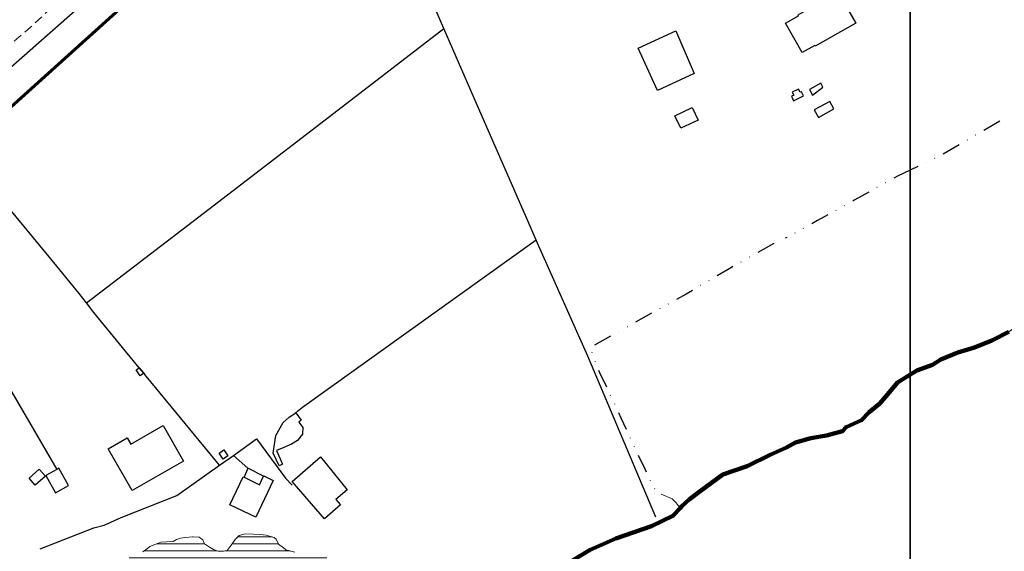
# Model space of a CAD drawing. Units: millimetres. Extents: x 297593 to 300000, y 1654961 to 1658056.
# Drawn here: x 297833 to 298100, y 1656973 to 1657117 of the extents above; entities that cross this region are included whole.
import ezdxf

# ---------------------------------------------------------------- set-up
doc = ezdxf.new("R2010")
doc.units = ezdxf.units.MM
doc.header["$MEASUREMENT"] = 0
for name, pattern in [('DIVIDE', [1.25, 0.5, -0.25, 0, -0.25, 0, -0.25]), ('HIDDEN', [0.375, 0.25, -0.125]), ('Intermitente', [48, 15, -2, 2, -2, 2, -2, 2, -2, 2, -2, 15])]:
    doc.linetypes.add(name, pattern=pattern)
for name, color, linetype, lineweight in [('_traçado viário por coordenadas', 7, 'Continuous', 60), ('LIMITES_MUNICIPAL', 6, 'Continuous', 100), ('Nao_Pavimentada_S_Mfio', 10, 'HIDDEN', 15), ('Represas', 5, 'Continuous', 18), ('Rio_Intermitente', 5, 'Intermitente', 9)]:
    doc.layers.add(name, color=color, linetype=linetype, lineweight=lineweight)
for name, color, linetype in [('Cerca', 8, 'Cerca'), ('Edificacoes', 2, 'Continuous'), ('Malha', 7, 'Continuous'), ('Vala', 5, 'DIVIDE')]:
    doc.layers.add(name, color=color, linetype=linetype)
doc.styles.get("Standard").update_dxf_attribs({"font": 'arial.ttf'})
doc.linetypes.add('Cerca', pattern='A,10,0,["X",Standard,S=1,R=0,X=0,Y=-0.5],0.1', length=10.1)

msp = doc.modelspace()

# ---------------------------------------------------------------- hatches: boundary and pattern name
at = {"layer": 'Represas'}
h = msp.add_hatch(dxfattribs=at)
h.set_pattern_fill('LINE', color=256, scale=15)
h.paths.add_polyline_path([(297842.288, 1656934.092), (297841.767, 1656934.703), (297841.267, 1656935.353), (297840.837, 1656936.403), (297840.157, 1656937.644), (297839.637, 1656938.914), (297839.517, 1656940.215), (297839.637, 1656941.535), (297839.797, 1656942.686), (297840.197, 1656943.946), (297840.727, 1656945.407), (297841.347, 1656946.827), (297841.687, 1656947.468), (297842.188, 1656948.368), (297842.738, 1656949.258), (297843.268, 1656950.219), (297843.548, 1656951.429), (297843.698, 1656952.38), (297844.198, 1656953.56), (297844.699, 1656955.101), (297845.009, 1656956.211), (297845.689, 1656957.322), (297846.089, 1656958.002), (297847.33, 1656958.252), (297847.91, 1656959.302), (297848.75, 1656960.903), (297849.34, 1656961.153), (297850.331, 1656962.263), (297851.841, 1656963.564), (297852.682, 1656964.394), (297853.952, 1656964.855), (297854.563, 1656965.695), (297856.173, 1656965.745), (297857.844, 1656966.615), (297858.644, 1656967.696), (297859.424, 1656968.716), (297860.075, 1656969.146), (297861.405, 1656970.317), (297862.516, 1656971.087), (297863.756, 1656971.857), (297865.147, 1656972.478), (297866.477, 1656972.848), (297867.808, 1656973.768), (297868.418, 1656974.298), (297870.029, 1656974.938), (297871.359, 1656975.469), (297872.91, 1656975.589), (297874.701, 1656975.679), (297875.631, 1656976.199), (297876.681, 1656976.569), (297878.002, 1656976.729), (297880.043, 1656976.879), (297881.813, 1656976.809), (297882.764, 1656976.069), (297883.254, 1656975.019), (297884.584, 1656974.148), (297885.665, 1656973.528), (297886.875, 1656973.038), (297888.326, 1656973.038), (297889.316, 1656973.248), (297890.397, 1656974.668), (297891.547, 1656976.149), (297892.598, 1656977.289), (297894.268, 1656977.76), (297896.519, 1656977.63), (297898.28, 1656977.54), (297899.92, 1656977.319), (297901.091, 1656977.039), (297902.051, 1656976.699), (297902.642, 1656976.319), (297903.282, 1656974.959), (297904.612, 1656973.968), (297905.263, 1656973.418), (297907.704, 1656972.798), (297909.124, 1656972.077), (297911.505, 1656971.677), (297912.896, 1656971.427), (297915.247, 1656971.337), (297917.617, 1656971.147), (297920.589, 1656970.827), (297921.919, 1656970.617), (297923.21, 1656970.147), (297924.79, 1656969.586), (297926.021, 1656969.186), (297926.981, 1656968.286), (297927.972, 1656967.486), (297929.732, 1656966.895), (297932.173, 1656966.425), (297933.594, 1656965.995), (297935.074, 1656964.754), (297935.104, 1656963.524), (297934.764, 1656962.283), (297934.324, 1656961.143), (297934.084, 1656959.933), (297933.584, 1656958.332), (297932.713, 1656956.631), (297931.783, 1656954.62), (297930.763, 1656952.89), (297929.592, 1656951.569), (297928.262, 1656949.809), (297926.831, 1656948.168), (297925.351, 1656946.657), (297923.86, 1656945.267), (297922.159, 1656944.096), (297920.399, 1656942.736), (297918.728, 1656941.255), (297917.798, 1656939.244), (297916.157, 1656937.154), (297914.296, 1656934.863), (297913.246, 1656932.792), (297911.395, 1656931.031), (297910.305, 1656929.681), (297909.284, 1656928.97), (297906.933, 1656927.43), (297905.973, 1656926.069), (297904.582, 1656924.489), (297903.002, 1656923.288), (297901.981, 1656922.058), (297900.811, 1656920.877), (297899.54, 1656919.707), (297898.21, 1656918.816), (297897.099, 1656918.136), (297895.269, 1656916.776), (297893.758, 1656914.865), (297891.707, 1656912.794), (297890.167, 1656911.343), (297888.436, 1656909.983), (297886.325, 1656908.602), (297884.044, 1656907.092), (297881.963, 1656905.821), (297880.173, 1656904.651), (297878.222, 1656904.131), (297876.181, 1656903.85), (297874.921, 1656903.64), (297873.03, 1656903.85), (297872.45, 1656904.411), (297870.529, 1656906.391), (297868.708, 1656908.092), (297867.077, 1656909.863), (297865.747, 1656911.373), (297864.607, 1656912.794), (297863.216, 1656914.225), (297861.275, 1656915.735), (297859.915, 1656917.656), (297858.874, 1656919.066), (297858.804, 1656919.166), (297857.134, 1656920.907), (297855.683, 1656922.388), (297853.592, 1656923.778), (297851.891, 1656925.489), (297850.041, 1656927.09), (297847.35, 1656929.541), (297845.409, 1656931.461), (297843.528, 1656933.072), (297842.878, 1656933.502)])

# ---------------------------------------------------------------- linework, layer by layer
at = {"layer": '_traçado viário por coordenadas'}
msp.add_line((297751.534, 1657021.855), (298076.768, 1657315.08), dxfattribs=at)
at = {"layer": 'Cerca', "flags": 128}
for points in [[(297913.392, 1657178.01), (297908.332, 1657173.413), (297876.976, 1657144.974), (297849.701, 1657120.675), (297818.433, 1657093.155), (297812.269, 1657087.536)], [(297947.995, 1657114.558), (297920.396, 1657178.012)], [(297851.25, 1657040.239), (297884.375, 1657065.632), (297915.846, 1657089.807), (297947.995, 1657114.558)], [(297973.038, 1657057.246), (297971.378, 1657060.971), (297957.736, 1657092.162), (297947.995, 1657114.558)], [(297851.25, 1657040.239), (297849.307, 1657042.744), (297841.573, 1657052.179), (297827.426, 1657069.188), (297821.55, 1657076.37), (297812.269, 1657087.536)], [(297797.342, 1657073.931), (297843.223, 1656995.16)], [(297973.038, 1657057.246), (297909.778, 1657011.945), (297907.938, 1657010.455)], [(298005.415, 1656982.271), (297987.042, 1657025.802), (297973.038, 1657057.246)], [(297887.271, 1656996.288), (297867.411, 1657020.387), (297866.766, 1657021.174), (297865.521, 1657022.692), (297853.293, 1657037.606), (297851.25, 1657040.239)], [(297891.031, 1656998.953), (297897.333, 1657003.42), (297905.139, 1656992.787), (297906.987, 1656990.876)], [(297887.271, 1656996.288), (297891.031, 1656998.953)], [(297894.942, 1656995.469), (297891.031, 1656998.953)], [(297838.727, 1656973.667), (297853.293, 1656979.356), (297856.096, 1656980.085), (297860.621, 1656982.11), (297875.723, 1656988.102), (297887.271, 1656996.288)], [(297894.942, 1656995.469), (297893.925, 1656993.02)], [(297899.203, 1656993.314), (297894.942, 1656995.469)]]:
    msp.add_lwpolyline(points, dxfattribs=at)
msp.add_lwpolyline([(297907.938, 1657010.455), (297909.403, 1657008.515), (297908.774, 1657007.992), (297909.872, 1657006.55), (297909.764, 1657004.665), (297908.427, 1657002.964), (297906.802, 1657001.972), (297904.732, 1657001.057), (297902.714, 1657000.3), (297904.36, 1656996.579), (297903.417, 1656996.162), (297901.771, 1656999.542), (297902.536, 1657004.333), (297904.557, 1657007.893), (297906.183, 1657009.33)], close=True, dxfattribs=at)
at = {"layer": 'Edificacoes', "flags": 128}
for points in [[(298059.516, 1657115.944), (298048.582, 1657109.696), (298048.435, 1657109.953), (298045.041, 1657108.014), (298040.503, 1657115.957), (298044.053, 1657117.985), (298043.898, 1657118.256), (298054.676, 1657124.414)], [(298005.893, 1657097.766), (298000.632, 1657109.201), (298010.838, 1657113.897), (298015.76, 1657102.306)], [(298050.635, 1657098.612), (298050.045, 1657099.746), (298046.987, 1657098.049), (298047.777, 1657096.465)], [(298045.358, 1657096.261), (298044.81, 1657097.411), (298044.48, 1657097.254), (298044.063, 1657098.129), (298042.361, 1657097.318), (298042.765, 1657096.472), (298042.113, 1657096.161), (298042.675, 1657094.982)], [(298016.846, 1657089.742), (298012.198, 1657087.514), (298010.583, 1657090.884), (298015.231, 1657093.112)], [(298052.524, 1657094.795), (298048.31, 1657092.514), (298049.428, 1657090.449), (298053.642, 1657092.73)], [(297866.766, 1657021.174), (297865.796, 1657020.533), (297864.718, 1657022.161), (297865.521, 1657022.692)], [(297877.546, 1656997.366), (297863.631, 1656989.422), (297857.162, 1657000.754), (297862.282, 1657003.677), (297863.248, 1657001.985), (297872.043, 1657007.006)], [(297888.463, 1657000.427), (297889.556, 1656998.833), (297888.266, 1656997.948), (297887.172, 1656999.541)], [(297906.927, 1656991.89), (297914.621, 1656998.56), (297921.841, 1656989.619), (297918.803, 1656986.984), (297920.062, 1656985.532), (297915.71, 1656981.759)], [(297840.142, 1656993.362), (297837.38, 1656990.917), (297835.722, 1656992.79), (297838.484, 1656995.235)], [(297842.905, 1656988.842), (297846.421, 1656990.806), (297843.807, 1656995.487), (297843.223, 1656995.16), (297840.291, 1656993.523)], [(297893.925, 1656993.02), (297898.118, 1656991.029), (297899.203, 1656993.314), (297899.255, 1656993.424), (297901.822, 1656992.206), (297897.083, 1656982.224), (297890.039, 1656985.568), (297893.641, 1656993.154)]]:
    msp.add_lwpolyline(points, close=True, dxfattribs=at)
at = {"layer": 'LIMITES_MUNICIPAL'}
msp.add_lwpolyline([(298101, 1657032.381), (298096.358, 1657030.04), (298091.656, 1657028.19), (298087.204, 1657026.779), (298082.563, 1657024.928), (298080.282, 1657023.448), (298076.07, 1657021.967), (298070.878, 1657018.696), (298069.147, 1657016.655), (298066.046, 1657013.014), (298063.145, 1657010.673), (298061.094, 1657008.452), (298056.892, 1657006.601), (298055.902, 1657005.491), (298051.63, 1657004.32), (298047.369, 1657003.64), (298043.227, 1657002.479), (298040.756, 1657001.119), (298036.364, 1656999.148), (298030.112, 1656995.997), (298023.559, 1656993.786), (298017.377, 1656989.284), (298014.466, 1656987.053), (298012.485, 1656985.203), (298011.965, 1656984.652), (298010.014, 1656982.552), (298004.192, 1656979.78), (297994.548, 1656976.449), (297987.625, 1656973.368), (297980.632, 1656969.176)], dxfattribs=at)
at = {"layer": 'Malha', "flags": 128}
for points in [[(297592.828, 1657177.947), (298074.263, 1657178.042), (298074.36, 1656623.765), (297592.95, 1656623.67), (297592.828, 1657177.947)], [(298074.263, 1657178.042), (298555.697, 1657178.116), (298555.77, 1656623.839), (298074.36, 1656623.765), (298074.263, 1657178.042)]]:
    msp.add_lwpolyline(points, close=True, dxfattribs=at)
at = {"layer": 'Nao_Pavimentada_S_Mfio', "ltscale": 10, "flags": 128}
msp.add_lwpolyline([(297592.867, 1657002.875), (297594.851, 1657002.771), (297598.515, 1657002.539), (297599.342, 1657002.429), (297599.721, 1657002.361), (297600.028, 1657002.256), (297600.328, 1657002.08), (297600.54, 1657001.876), (297600.754, 1657001.592), (297600.897, 1657001.285), (297601.003, 1657000.861), (297601.885, 1656996.311), (297604.954, 1656996.247), (297604.299, 1656999.629), (297604.169, 1657000.679), (297604.154, 1657001.118), (297604.199, 1657001.467), (297604.305, 1657001.72), (297604.502, 1657001.922), (297604.775, 1657002.058), (297605.102, 1657002.132), (297605.551, 1657002.147), (297618.357, 1657001.613), (297645.266, 1657000.257), (297646.855, 1657000.1), (297647.637, 1656999.948), (297648.194, 1656999.671), (297648.699, 1656999.267), (297649.087, 1656998.748), (297649.448, 1656998.155), (297654.165, 1656988.544), (297656.897, 1656989.764), (297655.99, 1656991.61), (297654.92, 1656993.971), (297654.738, 1656994.537), (297654.597, 1656995.304), (297654.273, 1656997.729), (297654.334, 1656998.295), (297654.576, 1656998.76), (297654.879, 1656999.083), (297655.323, 1656999.386), (297655.788, 1656999.582), (297656.271, 1656999.698), (297656.819, 1656999.75), (297659.679, 1656999.738), (297669.041, 1656999.52), (297677.197, 1656999.914), (297683.442, 1657000.549), (297687.678, 1657001.157), (297691.473, 1657001.911), (297696.357, 1657003.268), (297702.404, 1657005.347), (297704.55, 1657006.131), (297708.656, 1657007.908), (297709.269, 1657008.131), (297709.703, 1657008.233), (297710.137, 1657008.241), (297710.466, 1657008.195), (297710.815, 1657008.104), (297711.147, 1657007.963), (297711.453, 1657007.784), (297711.747, 1657007.528), (297712.105, 1657007.122), (297712.482, 1657006.583), (297714.566, 1657002.895), (297715.915, 1657003.558), (297713.537, 1657007.767), (297713.259, 1657008.373), (297713.149, 1657008.78), (297713.102, 1657009.212), (297713.167, 1657009.596), (297713.372, 1657009.979), (297713.602, 1657010.234), (297713.96, 1657010.489), (297714.808, 1657011.038), (297716.463, 1657011.993), (297725.003, 1657017.262), (297729.576, 1657020.288), (297731.098, 1657021.269), (297733.815, 1657023.163), (297743.289, 1657030.359), (297752.318, 1657038.421), (297763.219, 1657047.754), (297772.616, 1657056.968), (297785.566, 1657069.984), (297788.704, 1657072.805), (297791.142, 1657068.892), (297793.511, 1657071.049), (297790.982, 1657074.854), (297797.639, 1657080.839), (297813.019, 1657094.847), (297823.358, 1657103.942), (297836.127, 1657114.863), (297852.078, 1657129.64), (297872.102, 1657147.591), (297882.768, 1657157.484), (297899.234, 1657171.738), (297906.252, 1657178.009)], dxfattribs=at)
at = {"layer": 'Represas', "flags": 128}
msp.add_lwpolyline([(297866.477, 1656972.848), (297867.808, 1656973.768), (297868.418, 1656974.298), (297870.029, 1656974.938), (297871.359, 1656975.469), (297872.91, 1656975.589), (297874.701, 1656975.679), (297875.631, 1656976.199), (297876.681, 1656976.569), (297878.002, 1656976.729), (297880.043, 1656976.879), (297881.813, 1656976.809), (297882.764, 1656976.069), (297883.254, 1656975.019), (297884.584, 1656974.148), (297885.665, 1656973.528), (297886.875, 1656973.038), (297888.326, 1656973.038), (297889.316, 1656973.248), (297890.397, 1656974.668), (297891.547, 1656976.149), (297892.598, 1656977.289), (297894.268, 1656977.76), (297896.519, 1656977.63), (297898.28, 1656977.54), (297899.92, 1656977.319), (297901.091, 1656977.039), (297902.051, 1656976.699), (297902.642, 1656976.319), (297903.282, 1656974.959), (297904.612, 1656973.968), (297905.263, 1656973.418), (297907.704, 1656972.798)], dxfattribs=at)
at = {"layer": 'Rio_Intermitente', "flags": 128}
for points in [[(298074.29, 1657020.846), (298076.07, 1657021.967), (298080.282, 1657023.448), (298082.563, 1657024.928), (298087.204, 1657026.779), (298091.656, 1657028.19), (298096.358, 1657030.04), (298101, 1657032.381), (298104.521, 1657035.162), (298107.492, 1657037.503), (298112.935, 1657039.974), (298117.887, 1657043.055), (298124.319, 1657046.387), (298128.771, 1657049.468), (298133.903, 1657052.179), (298138.725, 1657055.21), (298144.107, 1657058.411), (298148.749, 1657061.373), (298151.6, 1657063.283), (298153.601, 1657064.384), (298157.252, 1657067.035), (298159.413, 1657069.816), (298160.343, 1657071.487), (298161.894, 1657073.517), (298164.495, 1657073.948), (298169.317, 1657073.948), (298173.759, 1657073.818), (298177.59, 1657073.567), (298180.251, 1657073.247), (298181.802, 1657073.557), (298182.732, 1657074.328), (298182.732, 1657075.688), (298183.042, 1657077.169), (298183.412, 1657078.219), (298184.743, 1657080.34), (298185.673, 1657080.65), (298186.604, 1657080.84), (298187.174, 1657081.03), (298187.614, 1657081.15)], [(298011.965, 1656984.652), (298012.485, 1656985.203), (298014.466, 1656987.053), (298017.377, 1656989.284), (298023.559, 1656993.786), (298030.112, 1656995.997), (298036.364, 1656999.148), (298040.756, 1657001.119), (298043.227, 1657002.479), (298047.369, 1657003.64), (298051.63, 1657004.32), (298055.902, 1657005.491), (298056.892, 1657006.601), (298061.094, 1657008.452), (298063.145, 1657010.673), (298066.046, 1657013.014), (298069.147, 1657016.655), (298070.878, 1657018.696), (298074.29, 1657020.846)], [(298006.823, 1656988.434), (298009.784, 1656987.193), (298010.894, 1656986.143), (298011.965, 1656984.652)], [(297592.939, 1656671.58), (297595.6, 1656670.468), (297595.93, 1656671.128), (297596.921, 1656675.27), (297597.671, 1656679.042), (297598.481, 1656682.683), (297599.722, 1656686.024), (297600.712, 1656689.416), (297602.383, 1656692.507), (297604.244, 1656695.408), (297606.475, 1656697.819), (297607.705, 1656699.86), (297608.946, 1656703.321), (297610.066, 1656705.112), (297613.217, 1656705.782), (297617.299, 1656706.152), (297621.38, 1656706.392), (297625.082, 1656706.392), (297629.294, 1656706.442), (297631.454, 1656706.933), (297633.555, 1656707.923), (297637.087, 1656709.584), (297640.298, 1656710.884), (297645.12, 1656712.295), (297649.512, 1656712.785), (297653.163, 1656713.955), (297656.864, 1656714.386), (297661.196, 1656714.746), (297666.198, 1656715.366), (297670.04, 1656715.606), (297672.01, 1656715.476), (297674.241, 1656714.606), (297675.782, 1656713.005), (297678.873, 1656711.324), (297681.954, 1656711.514), (297684.435, 1656711.384), (297687.216, 1656711.314), (297690.178, 1656711.624), (297693.579, 1656712.175), (297695.81, 1656713.165), (297697.711, 1656714.256), (297700.062, 1656715.736), (297703.523, 1656717.337), (297707.234, 1656718.697), (297711.376, 1656720.358), (297715.087, 1656721.468), (297719.419, 1656723.379), (297721.89, 1656725.23), (297724.311, 1656728.871), (297725.982, 1656731.592), (297728.023, 1656736.224), (297729.513, 1656738.635), (297732.114, 1656740.916), (297735.456, 1656743.017), (297737.987, 1656744.247), (297740.157, 1656746.038), (297742.258, 1656747.699), (297745.6, 1656749.489), (297747.76, 1656751.53), (297751.352, 1656754.551), (297753.333, 1656756.962), (297755.563, 1656759.984), (297756.614, 1656761.714), (297758.345, 1656762.335), (297761.006, 1656763.685), (297763.787, 1656765.726), (297766.268, 1656768.747), (297768.679, 1656771.718), (297771.16, 1656775.36), (297772.77, 1656778.571), (297774.071, 1656780.792), (297775.861, 1656781.962), (297778.643, 1656783.013), (297780.993, 1656783.443), (297783.224, 1656784.463), (297784.215, 1656785.634), (297786.756, 1656789.525), (297789.047, 1656794.287), (297791.158, 1656799.289), (297793.628, 1656803.491), (297797.47, 1656809.233), (297801.622, 1656813.805), (297804.533, 1656817.936), (297808.674, 1656820.658), (297812.386, 1656822.438), (297817.148, 1656822.498), (297820.669, 1656822.988), (297825.061, 1656827.49), (297829.523, 1656833.363), (297833.354, 1656838.114), (297837.076, 1656843.056), (297839.617, 1656847.508), (297842.088, 1656853.12), (297845.129, 1656856.152), (297847.79, 1656859.853), (297851.071, 1656864.545), (297854.042, 1656867.886), (297856.763, 1656871.218), (297860.785, 1656875.419), (297864.006, 1656880.291), (297865.427, 1656881.592), (297866.727, 1656882.772), (297870.379, 1656884.443), (297874.771, 1656885.603), (297880.333, 1656887.704), (297885.905, 1656890.605), (297890.167, 1656892.946), (297894.558, 1656896.828), (297897.349, 1656897.258), (297900.191, 1656900.539), (297905.083, 1656905.041), (297909.294, 1656909.483), (297912.135, 1656912.384), (297916.777, 1656917.076), (297920.058, 1656920.657), (297923.09, 1656922.948), (297924.39, 1656924.979), (297926.311, 1656926.649), (297928.412, 1656928.44), (297929.772, 1656930.661), (297931.883, 1656932.262), (297935.715, 1656934.673), (297938.186, 1656936.953), (297942.147, 1656941.335), (297944.258, 1656945.907), (297947.659, 1656948.628), (297949.77, 1656951.589), (297954.032, 1656954.981), (297957.993, 1656958.322), (297959.854, 1656961.843), (297963.255, 1656962.944), (297966.347, 1656964.244), (297971.169, 1656964.794), (297974.32, 1656965.655), (297980.632, 1656969.176), (297987.625, 1656973.368), (297994.548, 1656976.449), (298004.192, 1656979.78), (298010.014, 1656982.552), (298011.965, 1656984.652)]]:
    msp.add_lwpolyline(points, dxfattribs=at)
at = {"layer": 'Vala', "ltscale": 10, "flags": 128}
for points in [[(298098.506, 1657089.441), (298083.003, 1657080.37), (298074.28, 1657076.191)], [(298074.28, 1657076.191), (298070.808, 1657074.528), (298059.303, 1657068.115), (298049.219, 1657062.503), (298040.449, 1657057.72)], [(298037.342, 1657056.324), (298025.9, 1657049.858), (298013.655, 1657042.645), (297999, 1657034.502), (297987.805, 1657028.27), (297988.105, 1657026.809), (297990.146, 1657021.427), (297992.547, 1657016.415), (297995.938, 1657009.122), (297999.27, 1657001.889), (298002.411, 1656995.327), (298004.752, 1656990.265), (298006.823, 1656988.434)]]:
    msp.add_lwpolyline(points, dxfattribs=at)

doc.saveas('drawing.dxf')
